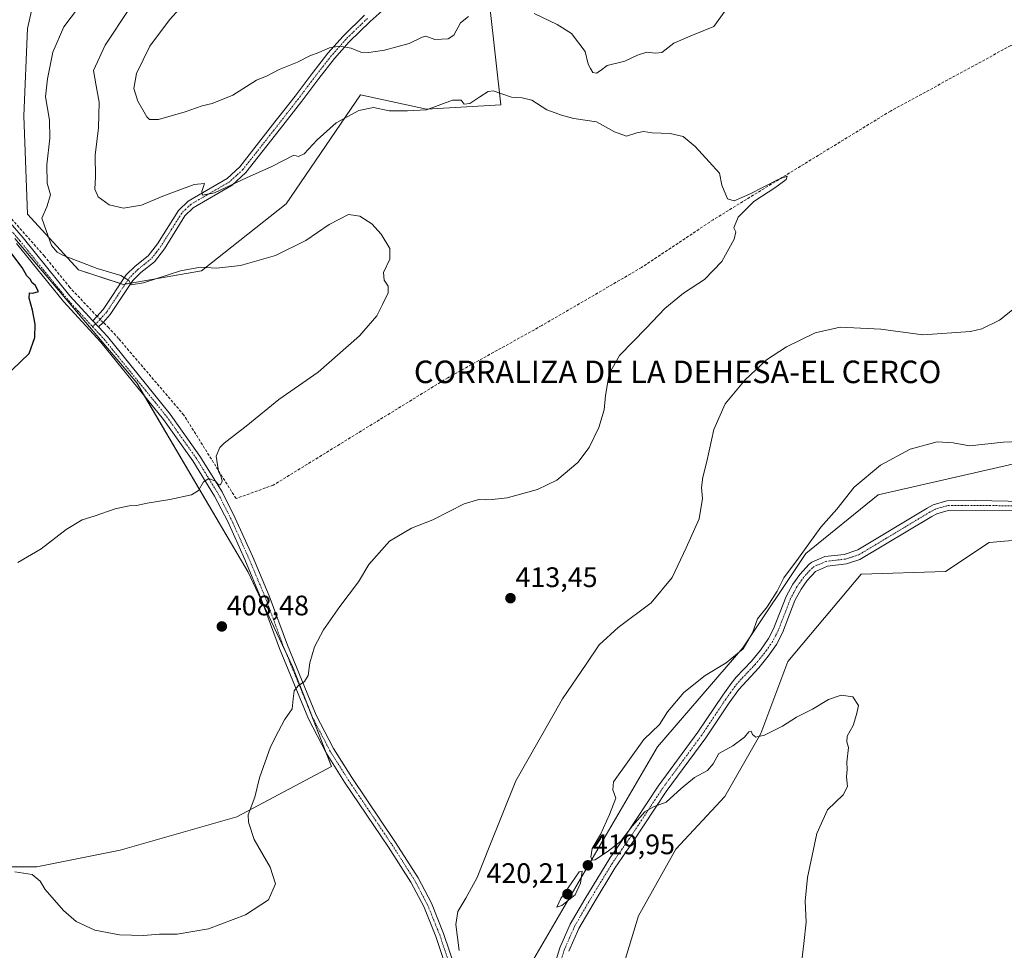
# Model space of a CAD drawing. Units: metres. Extents: x 597377 to 600828, y 4717549 to 4719911.
# Drawn here: x 600001 to 600350, y 4717881 to 4718211 of the extents above; entities that cross this region are included whole.
import ezdxf
from ezdxf.enums import TextEntityAlignment as Align

# ---------------------------------------------------------------- set-up
doc = ezdxf.new("R2010")
doc.units = ezdxf.units.M
doc.header["$MEASUREMENT"] = 0
doc.linetypes.add('TRAZO_Y_PUNTO', pattern=[1, 0.5, -0.25, 0, -0.25])
doc.linetypes.add('TRAZOSX2', pattern=[1.5, 1, -0.5])
for name, color, linetype, lineweight in [('Camino', 19, 'Continuous', 0), ('Camino Cxs', 19, 'Continuous', 0), ('Camino eje', 39, 'TRAZO_Y_PUNTO', 13), ('Carátula', 7, 'Continuous', 5), ('Corriente artificial lineal', 5, 'TRAZOSX2', 13), ('Corriente artificial lineal oculto', 135, 'TRAZO_Y_PUNTO', 13), ('Cultivos herbáceos CxS', 92, 'Continuous', 0), ('Cultivos leñosos', 92, 'Continuous', 0), ('Cultivos leñosos CxS', 92, 'Continuous', 0), ('Curva de nivel maestra', 36, 'Continuous', 30), ('Curva de nivel normal', 36, 'Continuous', 0), ('Matorral', 135, 'Continuous', 0), ('Matorral CxS', 135, 'Continuous', 0), ('Pista no pavimentada', 254, 'Continuous', 13), ('Pista no pavimentada Cxs', 254, 'Continuous', 0), ('Pista pavimentada eje', 135, 'TRAZO_Y_PUNTO', 0), ('Punto de cota en terreno', 7, 'Continuous', 0), ('Rótulo de punto de cota en terreno', 19, 'Continuous', 0), ('Texto cartográfico', 19, 'Continuous', 0)]:
    doc.layers.add(name, color=color, linetype=linetype, lineweight=lineweight)
doc.styles.add('Arial', font='txt', dxfattribs={"height": 0.2})

# ---------------------------------------------------------------- blocks, each defined once
blk = doc.blocks.new('*U155')
at = {"layer": 'Cultivos herbáceos CxS', "color": 92, "linetype": 'Continuous', "lineweight": 0}
for points in [[(600381.87, 4718060.26, 421.04), (600305.2, 4718042.69, 421.1), (600279.64, 4718021.93, 420.58), (600257.27, 4717988.38, 419.82), (600226.92, 4717953.24, 421.07), (600182.19, 4717876.56, 419.81)], [(600211.07, 4717863.35, 416.43), (600220.23, 4717893.29, 417.14), (600233.41, 4717917.01, 418.34), (600250.88, 4717935.67, 418.88), (600263.66, 4717958.03, 419.97), (600273.25, 4717983.59, 421.25), (600299.18, 4718014.61, 422.33), (600329.16, 4718015.54, 421.6), (600344.61, 4718025.8, 422.97), (600396.44, 4718030.28, 421.87)], [(600005.95, 4718219.85, 400.94), (600003.37, 4718208.21, 401.5), (600002.08, 4718177.19, 402.16), (600003.37, 4718142.29, 402.31), (600004.65, 4718140.9, 402.56), (600021.46, 4718122.52, 403.18), (600037.33, 4718117.34, 404.44), (600065.09, 4718122.17, 404.8), (600095.15, 4718145.99, 407.29), (600121.59, 4718184.63, 410.78), (600144.98, 4718179.55, 409.77), (600171.31, 4718181.07, 408.87), (600167.44, 4718215.97, 415.2)], [(599977.15, 4717910.72, 408.7), (600006.73, 4717910.72, 408.94), (600036.32, 4717916.64, 408.18), (600077.74, 4717928.48, 409.73), (600111.27, 4717946.24, 411.73), (600097.46, 4717981.76, 409.54), (600081.69, 4718015.31, 407.44), (600042.24, 4718082.41, 402.33), (599998.85, 4718133.72, 400.59)]]:
    blk.add_polyline3d(points, dxfattribs=at)
blk = doc.blocks.new('*U160')
at = {"layer": 'Curva de nivel normal', "color": 36, "linetype": 'Continuous', "lineweight": 0}
blk.add_polyline3d([(600021.5, 4718215.7, 405), (600016.28, 4718208.83, 405), (600012.36, 4718199.79, 405), (600010.45, 4718190.4, 405), (600009.76, 4718183.92, 405), (600011.2, 4718175.62, 405), (600011.33, 4718169.28, 405), (600010.24, 4718159.84, 405), (600010.38, 4718153.29, 405), (600011.6, 4718149.13, 405), (600010.23, 4718144.96, 405), (600008.51, 4718140.92, 405), (600009.99, 4718136.57, 405), (600011.97, 4718131.15, 405), (600013.95, 4718128.83, 405), (600016.19, 4718127.65, 405), (600028.18, 4718123.02, 405), (600036.55, 4718120.55, 405), (600039.31, 4718118.82, 405), (600040.18, 4718117.18, 405), (600044.6, 4718117.97, 405), (600057.75, 4718122.26, 405), (600064.81, 4718123.48, 405), (600070.42, 4718123.15, 405), (600078.95, 4718124.1, 405), (600091.41, 4718127.62, 405), (600102.22, 4718132.97, 405), (600110.48, 4718138.59, 405), (600117.32, 4718142.18, 405), (600121.38, 4718141.66, 405), (600125.56, 4718138.84, 405), (600128.91, 4718135.2, 405), (600131.96, 4718130.15, 405), (600131.97, 4718126.34, 405), (600129.76, 4718121.56, 405), (600129.93, 4718118.84, 405), (600131.4, 4718116.71, 405), (600131.43, 4718114.37, 405), (600129.38, 4718110.26, 405), (600127.36, 4718106.18, 405), (600121.2, 4718099.16, 405), (600106.58, 4718086.22, 405), (600092.54, 4718076.56, 405), (600081.59, 4718067.52, 405), (600073.16, 4718061.08, 405), (600071.61, 4718059.51, 405), (600070.38, 4718056.4, 405), (600071.16, 4718051.13, 405), (600072.18, 4718049.12, 405), (600072.5, 4718047.61, 405), (600071.93, 4718046.23, 405), (600071.16, 4718046.28, 405), (600070.16, 4718047.51, 405), (600067.75, 4718048.49, 405), (600065.87, 4718047.32, 405), (600064.1, 4718044.26, 405), (600061.54, 4718042.69, 405), (600053.91, 4718041.04, 405), (600045.88, 4718039.77, 405), (600042.1, 4718038.88, 405), (600039.51, 4718038.81, 405), (600034.53, 4718037.76, 405), (600027.07, 4718035.12, 405), (600022.85, 4718033.82, 405), (600017.18, 4718030.45, 405), (600008.28, 4718023.49, 405), (600000, 4718018.69, 405)], dxfattribs=at)
blk = doc.blocks.new('*U161')
at = {"layer": 'Curva de nivel normal', "color": 36, "linetype": 'Continuous', "lineweight": 0}
for points in [[(600156.62, 4717881.04, 415), (600155.34, 4717890.21, 415), (600156.15, 4717894.88, 415), (600158.98, 4717899.55, 415), (600162.92, 4717906.88, 415), (600167.2, 4717917.63, 415), (600176.66, 4717941.22, 415), (600193.2, 4717970.28, 415), (600201.58, 4717982.61, 415), (600206.23, 4717989.48, 415), (600213.04, 4717995.68, 415), (600224.66, 4718004.43, 415), (600232.19, 4718013.35, 415), (600237.14, 4718023.85, 415), (600241.79, 4718034.24, 415), (600242.91, 4718041.39, 415), (600242.52, 4718045.3, 415), (600243, 4718048.94, 415), (600244.41, 4718054.56, 415), (600246.98, 4718065.89, 415), (600250.99, 4718075.03, 415), (600258.01, 4718083.52, 415), (600265.58, 4718090.59, 415), (600272.76, 4718095.28, 415), (600282.91, 4718100.2, 415), (600291.78, 4718102.27, 415), (600306.25, 4718101.46, 415), (600321.12, 4718099.53, 415), (600337.97, 4718100.69, 415), (600342.06, 4718101.63, 415), (600348.36, 4718104.69, 415), (600357.58, 4718112.02, 415)], [(600251.01, 4718214.46, 415), (600246.94, 4718208.96, 415), (600239.37, 4718205.87, 415), (600232.72, 4718202.96, 415), (600228.46, 4718199.64, 415), (600226.24, 4718199.49, 415), (600223.16, 4718199.77, 415), (600219.89, 4718198.73, 415), (600215.31, 4718196.62, 415), (600209.06, 4718195.1, 415), (600206.6, 4718193.2, 415), (600205.3, 4718192.36, 415), (600204.06, 4718192.57, 415), (600203.14, 4718193.97, 415), (600202.3, 4718195.58, 415), (600201.3, 4718200, 415), (600196.38, 4718206.4, 415), (600191.29, 4718209.63, 415), (600183.13, 4718213.52, 415)], [(600159.9, 4718212.47, 415), (600157.04, 4718210.23, 415), (600154.71, 4718205.85, 415), (600152.69, 4718204.56, 415), (600147.97, 4718204.26, 415), (600144.72, 4718205.45, 415), (600143.41, 4718205.16, 415), (600138.82, 4718202.88, 415), (600130.09, 4718200.48, 415), (600124.48, 4718199.64, 415), (600121.69, 4718199.84, 415), (600118.25, 4718201.2, 415), (600114.15, 4718201.98, 415), (600110.53, 4718201.37, 415), (600106.73, 4718199.7, 415), (600103.63, 4718198.53, 415), (600099.26, 4718196.23, 415), (600092.66, 4718193.67, 415), (600088.44, 4718191.4, 415), (600084.66, 4718189.82, 415), (600076.28, 4718184.52, 415), (600068.95, 4718181.63, 415), (600065.36, 4718180.81, 415), (600059.32, 4718178.68, 415), (600049.94, 4718175.94, 415), (600046.72, 4718175.9, 415), (600045.7, 4718176.83, 415), (600042.51, 4718182.44, 415), (600041.12, 4718186.92, 415), (600042.05, 4718192.23, 415), (600046.78, 4718201.9, 415), (600053.74, 4718211.23, 415), (600068.22, 4718227.23, 415)]]:
    blk.add_polyline3d(points, dxfattribs=at)
blk = doc.blocks.new('*U178')
at = {"layer": 'Curva de nivel normal', "color": 36, "linetype": 'Continuous', "lineweight": 0}
blk.add_polyline3d([(599998.85, 4717908.96, 410), (600005.04, 4717908.01, 410), (600007.91, 4717905.66, 410), (600009.69, 4717902.62, 410), (600016.12, 4717895.22, 410), (600020.66, 4717891.26, 410), (600027.35, 4717888.18, 410), (600036.01, 4717886.54, 410), (600044.54, 4717886.37, 410), (600050.21, 4717886.81, 410), (600056.56, 4717886.82, 410), (600067.6, 4717888.68, 410), (600080.8, 4717893.66, 410), (600088.95, 4717899.03, 410), (600091.37, 4717904.63, 410), (600089.47, 4717910.55, 410), (600083.88, 4717920.41, 410), (600081.78, 4717926.51, 410), (600081.69, 4717929.1, 410), (600084.02, 4717935.44, 410), (600085.76, 4717942.33, 410), (600089.57, 4717953.22, 410), (600092.45, 4717958.89, 410), (600094.61, 4717962.89, 410), (600097.32, 4717966.82, 410), (600097.69, 4717970.36, 410), (600098.08, 4717973.11, 410), (600099.43, 4717974.88, 410), (600101.68, 4717976.43, 410), (600102.95, 4717978.57, 410), (600103.63, 4717983.08, 410), (600105.27, 4717988.78, 410), (600108.47, 4717994.8, 410), (600114.28, 4718003.12, 410), (600120.85, 4718011.89, 410), (600124.54, 4718017.98, 410), (600131.85, 4718026.31, 410), (600139.62, 4718030.82, 410), (600147.28, 4718033.78, 410), (600158.29, 4718039.47, 410), (600163.61, 4718041.1, 410), (600165.89, 4718040.94, 410), (600168.28, 4718041.1, 410), (600173.63, 4718041.61, 410), (600184.36, 4718044.56, 410), (600191.18, 4718047.89, 410), (600198.67, 4718054.22, 410), (600202.73, 4718059.56, 410), (600206.12, 4718066.63, 410), (600208.03, 4718072.85, 410), (600208.44, 4718077.91, 410), (600209.75, 4718085.67, 410), (600213.48, 4718092.17, 410), (600222.88, 4718101.89, 410), (600229.54, 4718108.8, 410), (600236.18, 4718114.22, 410), (600243.64, 4718119.14, 410), (600249.83, 4718125.56, 410), (600254.11, 4718133.42, 410), (600254.8, 4718135.99, 410), (600254.01, 4718137.42, 410), (600255.57, 4718141.23, 410), (600261.16, 4718146.81, 410), (600268.93, 4718151.86, 410), (600272.63, 4718154.67, 410), (600272.94, 4718155.82, 410), (600269.82, 4718154.62, 410), (600259.59, 4718149.4, 410), (600254.14, 4718147.01, 410), (600251.76, 4718147.8, 410), (600249.8, 4718152.55, 410), (600248.89, 4718156.82, 410), (600245.27, 4718160.9, 410), (600240.32, 4718166.38, 410), (600236.02, 4718169.83, 410), (600231.44, 4718170.94, 410), (600225.1, 4718171.2, 410), (600221.99, 4718171.65, 410), (600219.63, 4718171.18, 410), (600215.98, 4718169.97, 410), (600211.69, 4718171.54, 410), (600205.31, 4718175.11, 410), (600197.29, 4718176.28, 410), (600193.22, 4718177.36, 410), (600187.65, 4718179.39, 410), (600182.37, 4718182.76, 410), (600178.93, 4718183.63, 410), (600175.12, 4718183.83, 410), (600168.63, 4718186.14, 410), (600166.82, 4718185.88, 410), (600163.96, 4718184, 410), (600160.32, 4718181.64, 410), (600158.32, 4718181.41, 410), (600157.27, 4718182.76, 410), (600154.2, 4718182.77, 410), (600145.03, 4718179.38, 410), (600138.19, 4718179.03, 410), (600131.72, 4718178.96, 410), (600126.2, 4718180.15, 410), (600121.03, 4718179.16, 410), (600112.92, 4718174.68, 410), (600106.22, 4718168.74, 410), (600101.62, 4718163.76, 410), (600099.55, 4718162.82, 410), (600097.95, 4718163.24, 410), (600090.09, 4718159.23, 410), (600081.08, 4718155.22, 410), (600069.8, 4718149.89, 410), (600065.48, 4718149.01, 410), (600065.22, 4718150.33, 410), (600066.2, 4718153.15, 410), (600062.59, 4718152.8, 410), (600051.4, 4718148.76, 410), (600043.82, 4718145.52, 410), (600037.49, 4718144.48, 410), (600032.35, 4718145.61, 410), (600028.51, 4718148.52, 410), (600027.29, 4718151.21, 410), (600027.5, 4718155.57, 410), (600027.4, 4718163.23, 410), (600028.58, 4718172.9, 410), (600028.8, 4718182.07, 410), (600027.75, 4718187.86, 410), (600026.8, 4718193.27, 410), (600030.98, 4718202.26, 410), (600039.57, 4718215.31, 410)], dxfattribs=at)
blk = doc.blocks.new('5PATER')
at = {"layer": 'Carátula', "linetype": 'Continuous', "lineweight": 5}
h = blk.add_hatch(color=250, dxfattribs=at)
edge = h.paths.add_edge_path()
edge.add_ellipse((0, 0.01), major_axis=(-1.33, -1.34), ratio=0.999422, start_angle=0, end_angle=360)

msp = doc.modelspace()

# ---------------------------------------------------------------- linework, layer by layer
at = {"layer": 'Camino', "color": 19, "linetype": 'Continuous', "lineweight": 0}
for points in [[(600133.55, 4718218.35, 417.11), (600125.02, 4718210.7, 416.4), (600117.53, 4718203.42, 415.2), (600112.34, 4718197.53, 414.17), (600106.81, 4718190.45, 413.14), (600100.73, 4718182.38, 412.19), (600092.74, 4718172.12, 411.69), (600080.9, 4718157.09, 410.06), (600076.03, 4718152.58, 409.75), (600062.22, 4718144.58, 409.05), (600059.28, 4718141.69, 408.64), (600051.97, 4718130.04, 406.99), (600048.41, 4718125.44, 406.16), (600043.58, 4718121.59, 405.36), (600040.76, 4718118.83, 405.1), (600032.7, 4718106.68, 402.51), (600030.22, 4718103.88, 401.93), (600028.6, 4718102.29, 401.81)], [(600026.57, 4718104.5, 401.72), (600028.05, 4718105.95, 401.77), (600030.31, 4718108.51, 402.21), (600038.43, 4718120.76, 405.15), (600041.6, 4718123.84, 405.55), (600046.26, 4718127.56, 406.36), (600049.5, 4718131.76, 407.16), (600056.93, 4718143.59, 409.22), (600060.39, 4718146.98, 409.48), (600074.23, 4718155.01, 410.23), (600078.69, 4718159.13, 410.49), (600090.38, 4718173.97, 412.1), (600098.34, 4718184.2, 412.73), (600104.43, 4718192.28, 413.72), (600110.03, 4718199.44, 414.6), (600115.36, 4718205.49, 415.42), (600122.97, 4718212.9, 416.58)], [(600028.6, 4718102.29, 401.81), (600026.57, 4718104.5, 401.72)], [(600189.92, 4717874.23, 418.85), (600192.28, 4717881.91, 418.86), (600196, 4717890.39, 419.04), (600201.12, 4717899.19, 419.26), (600210, 4717913.75, 419.67), (600215.52, 4717921.59, 419.91), (600227.2, 4717939.35, 420.51), (600241.26, 4717958.45, 420.99), (600250.12, 4717971.67, 421.18), (600253.05, 4717975.72, 420.97), (600254.84, 4717977.99, 420.86), (600260.32, 4717983.67, 420.82), (600263.52, 4717987.56, 420.9), (600266.38, 4717991.67, 420.93), (600268.16, 4717995.11, 420.92), (600272.6, 4718006.63, 421.09), (600274.95, 4718011, 421.22), (600277.4, 4718014.47, 421.33), (600280.74, 4718018.12, 422), (600281.76, 4718018.87, 422.32), (600286.38, 4718020.77, 422.69), (600293.24, 4718021.59, 423.91), (600297.99, 4718023.18, 424.08), (600322.63, 4718038.01, 423.64), (600324.8, 4718039.19, 423.65), (600329.63, 4718040.6, 423.58), (600339.88, 4718040.71, 423.55), (600368.56, 4718040.14, 422.88)], [(600354.85, 4718037.03, 422.87), (600330.14, 4718037.16, 423.83), (600326.12, 4718035.98, 423.77), (600324.34, 4718035.02, 423.74), (600298.77, 4718019.7, 423.74), (600294, 4718018.21, 423.85), (600287.25, 4718017.41, 423.25), (600283.05, 4718015.54, 422.67), (600280.09, 4718012.3, 422.22), (600277.88, 4718009.18, 422.07), (600275.73, 4718005.19, 421.76), (600271.3, 4717993.69, 421.46), (600269.13, 4717989.57, 421.36), (600266.26, 4717985.48, 421.18), (600262.89, 4717981.37, 421.23), (600255.8, 4717973.64, 421.29), (600252.42, 4717968.94, 421.28), (600244.08, 4717956.47, 420.79), (600230.02, 4717937.38, 420.18), (600218.36, 4717919.65, 419.54), (600211.85, 4717910.25, 419.44), (600204.08, 4717897.42, 418.87), (600199.07, 4717888.82, 418.61), (600195.51, 4717880.71, 418.55)]]:
    msp.add_polyline3d(points, dxfattribs=at)
at = {"layer": 'Camino Cxs', "color": 19, "linetype": 'Continuous', "lineweight": 0}
for points in [[(600133.55, 4718218.35, 417.11), (600125.02, 4718210.7, 416.4), (600117.53, 4718203.42, 415.2), (600112.34, 4718197.53, 414.17), (600106.81, 4718190.45, 413.14), (600100.73, 4718182.38, 412.19), (600092.74, 4718172.12, 411.69), (600080.9, 4718157.09, 410.06), (600076.03, 4718152.58, 409.75), (600062.22, 4718144.58, 409.05), (600059.28, 4718141.69, 408.64), (600051.97, 4718130.04, 406.99), (600048.41, 4718125.44, 406.16), (600043.58, 4718121.59, 405.36), (600040.76, 4718118.83, 405.1), (600032.7, 4718106.68, 402.51), (600030.22, 4718103.88, 401.93), (600028.6, 4718102.29, 401.81), (600026.57, 4718104.5, 401.72), (600028.05, 4718105.95, 401.77), (600030.31, 4718108.51, 402.21), (600038.43, 4718120.76, 405.15), (600041.6, 4718123.84, 405.55), (600046.26, 4718127.56, 406.36), (600049.5, 4718131.76, 407.16), (600056.93, 4718143.59, 409.22), (600060.39, 4718146.98, 409.48), (600074.23, 4718155.01, 410.23), (600078.69, 4718159.13, 410.49), (600090.38, 4718173.97, 412.1), (600098.34, 4718184.2, 412.73), (600104.43, 4718192.28, 413.72), (600110.03, 4718199.44, 414.6), (600115.36, 4718205.49, 415.42), (600122.97, 4718212.9, 416.58)], [(600189.92, 4717874.23, 418.85), (600192.28, 4717881.91, 418.86), (600196, 4717890.39, 419.04), (600201.12, 4717899.19, 419.26), (600210, 4717913.75, 419.67), (600215.52, 4717921.59, 419.91), (600227.2, 4717939.35, 420.51), (600241.26, 4717958.45, 420.99), (600250.12, 4717971.67, 421.18), (600253.05, 4717975.72, 420.97), (600254.84, 4717977.99, 420.86), (600260.32, 4717983.67, 420.82), (600263.52, 4717987.56, 420.9), (600266.38, 4717991.67, 420.93), (600268.16, 4717995.11, 420.92), (600272.6, 4718006.63, 421.09), (600274.95, 4718011, 421.22), (600277.4, 4718014.47, 421.33), (600280.74, 4718018.12, 422), (600281.76, 4718018.87, 422.32), (600286.38, 4718020.77, 422.69), (600293.24, 4718021.59, 423.91), (600297.99, 4718023.18, 424.08), (600322.63, 4718038.01, 423.64), (600324.8, 4718039.19, 423.65), (600329.63, 4718040.6, 423.58), (600339.88, 4718040.71, 423.55), (600368.56, 4718040.14, 422.88)], [(600354.85, 4718037.03, 422.87), (600330.14, 4718037.16, 423.83), (600326.12, 4718035.98, 423.77), (600324.34, 4718035.02, 423.74), (600298.77, 4718019.7, 423.74), (600294, 4718018.21, 423.85), (600287.25, 4718017.41, 423.25), (600283.05, 4718015.54, 422.67), (600280.09, 4718012.3, 422.22), (600277.88, 4718009.18, 422.07), (600275.73, 4718005.19, 421.76), (600271.3, 4717993.69, 421.46), (600269.13, 4717989.57, 421.36), (600266.26, 4717985.48, 421.18), (600262.89, 4717981.37, 421.23), (600255.8, 4717973.64, 421.29), (600252.42, 4717968.94, 421.28), (600244.08, 4717956.47, 420.79), (600230.02, 4717937.38, 420.18), (600218.36, 4717919.65, 419.54), (600211.85, 4717910.25, 419.44), (600204.08, 4717897.42, 418.87), (600199.07, 4717888.82, 418.61), (600195.51, 4717880.71, 418.55)]]:
    msp.add_polyline3d(points, dxfattribs=at)
at = {"layer": 'Camino eje', "color": 39, "linetype": 'TRAZO_Y_PUNTO', "lineweight": 13}
for points in [[(600124, 4718211.8, 416.48), (600120.25, 4718208.16, 415.81), (600116.45, 4718204.46, 415.23), (600111.19, 4718198.49, 414.38), (600108.39, 4718194.91, 413.91), (600105.62, 4718191.37, 413.43), (600099.54, 4718183.29, 412.42), (600095.54, 4718178.16, 412.22), (600091.56, 4718173.05, 411.93), (600079.8, 4718158.11, 410.28), (600077.57, 4718156.05, 410.18), (600075.13, 4718153.8, 410.1), (600068.23, 4718149.8, 409.69), (600061.31, 4718145.78, 409.3), (600059.58, 4718144.09, 409.13), (600058.11, 4718142.64, 408.97), (600054.39, 4718136.73, 408.07), (600050.74, 4718130.9, 407.05), (600049.12, 4718128.8, 406.68), (600047.34, 4718126.5, 406.26), (600044.92, 4718124.58, 405.91), (600042.59, 4718122.72, 405.47), (600041.18, 4718121.34, 405.32), (600039.6, 4718119.8, 405.09), (600035.54, 4718113.67, 403.59), (600031.51, 4718107.6, 402.39), (600030.27, 4718106.2, 402.07), (600029.14, 4718104.92, 401.9), (600027.59, 4718103.4, 401.84)], [(600027.59, 4718103.4, 401.84), (600026.52, 4718102.35, 401.78)], [(600361.71, 4718038.59, 422.81), (600347.37, 4718038.87, 423.12), (600335.01, 4718038.94, 423.6), (600329.89, 4718038.88, 423.71), (600327.47, 4718038.18, 423.8), (600325.46, 4718037.59, 423.76), (600324.38, 4718037, 423.73), (600323.49, 4718036.52, 423.7), (600311.17, 4718029.1, 423.83), (600298.38, 4718021.44, 423.91), (600296.01, 4718020.65, 423.94), (600293.62, 4718019.9, 423.92), (600290.25, 4718019.5, 423.7), (600286.82, 4718019.09, 423.02), (600284.51, 4718018.14, 422.8), (600282.41, 4718017.21, 422.53), (600281.9, 4718016.83, 422.46), (600278.75, 4718013.39, 421.89), (600277.52, 4718011.65, 421.8), (600276.42, 4718010.09, 421.73), (600275.34, 4718008.1, 421.63), (600274.17, 4718005.91, 421.44), (600269.73, 4717994.4, 421.21), (600268.84, 4717992.68, 421.18), (600267.76, 4717990.62, 421.15), (600266.33, 4717988.57, 421.11), (600264.89, 4717986.52, 421.05), (600263.29, 4717984.58, 421.03), (600261.61, 4717982.52, 421.07), (600258.87, 4717979.68, 421.06), (600255.32, 4717975.82, 421.11), (600254.43, 4717974.68, 421.18), (600252.96, 4717972.66, 421.31), (600251.27, 4717970.31, 421.31), (600246.84, 4717963.7, 421.1), (600242.67, 4717957.46, 420.88), (600235.64, 4717947.92, 420.62), (600228.61, 4717938.37, 420.35), (600216.94, 4717920.62, 419.71), (600214.18, 4717916.7, 419.66), (600210.93, 4717912, 419.55), (600206.49, 4717904.72, 419.26), (600202.6, 4717898.31, 419.05), (600200.1, 4717894.01, 419.02), (600197.54, 4717889.61, 418.82), (600193.9, 4717881.31, 418.71), (600191.62, 4717873.89, 418.62)]]:
    msp.add_polyline3d(points, dxfattribs=at)
at = {"layer": 'Corriente artificial lineal', "color": 5, "linetype": 'TRAZOSX2', "lineweight": 13}
for points in [[(600361.24, 4718206.05, 412.92), (600352.31, 4718202.15, 411.99), (600309.64, 4718178.9, 410.72), (600246.72, 4718140.34, 408.87), (600221.32, 4718123.41, 407.08), (600185.87, 4718102.77, 406.87), (600152.53, 4718084.25, 406.29), (600090.62, 4718046.15, 406.04), (600077.39, 4718041.39, 405.26), (600058.87, 4718071.02, 403.7), (600035.72, 4718098.19, 401.7), (600032.24, 4718101.98, 401.95), (600030.27, 4718103.94, 401.94)], [(600028.15, 4718106.06, 401.78), (600027.08, 4718107.12, 401.56), (600018.42, 4718116.3, 401.32), (600009.33, 4718127.5, 402.04), (599992.8, 4718146.25, 400.48), (599976.89, 4718166.24, 399.62), (599974.43, 4718170.56, 399.56), (599972.54, 4718181.38, 399.43)]]:
    msp.add_polyline3d(points, dxfattribs=at)
at = {"layer": 'Corriente artificial lineal oculto', "color": 135, "linetype": 'TRAZO_Y_PUNTO', "lineweight": 13}
msp.add_polyline3d([(600028.15, 4718106.06, 401.78), (600030.27, 4718103.94, 401.94)], dxfattribs=at)
at = {"layer": 'Cultivos herbáceos CxS', "color": 92, "linetype": 'Continuous', "lineweight": 0}
for points in [[(600038.05, 4718117.46, 404.53), (600037.33, 4718117.34, 404.44), (600036.37, 4718117.65, 404.4), (600021.46, 4718122.52, 403.18), (600004.65, 4718140.9, 402.56), (600003.37, 4718142.29, 402.31), (600002.08, 4718177.19, 402.16), (600003.37, 4718208.21, 401.5), (600005.95, 4718219.85, 400.94)], [(600167.44, 4718215.97, 415.2), (600171.31, 4718181.07, 408.87), (600144.98, 4718179.55, 409.77), (600121.59, 4718184.63, 410.78), (600095.15, 4718145.99, 407.29), (600065.09, 4718122.18, 404.8), (600040.09, 4718117.82, 404.82), (600038.05, 4718117.46, 404.53)], [(599998.85, 4718133.72, 400.59), (600042.24, 4718082.41, 402.33), (600044.97, 4718077.76, 402.73), (600081.68, 4718015.31, 407.44), (600087.16, 4718003.67, 408.2), (600094.84, 4717987.34, 409.22), (600097.46, 4717981.76, 409.54), (600103.66, 4717965.83, 410.36), (600109.26, 4717951.41, 411.27), (600111.27, 4717946.24, 411.73), (600077.74, 4717928.48, 409.73), (600036.32, 4717916.64, 408.18), (600006.73, 4717910.72, 408.94), (599977.15, 4717910.72, 408.7)], [(600180.86, 4717826.47, 415.23), (600179, 4717827.04, 415.3), (600178.79, 4717827.42, 415.31), (600176.3, 4717832.05, 415.38), (600158.28, 4717865.51, 414.58), (600156.63, 4717868.58, 414.39), (600157.2, 4717868.75, 414.48), (600182.19, 4717876.56, 419.81), (600226.92, 4717953.24, 421.07), (600257.27, 4717988.38, 419.82), (600279.64, 4718021.93, 420.58), (600305.2, 4718042.69, 421.1), (600381.87, 4718060.26, 421.04), (600394.6, 4718060.26, 420.29), (600396.82, 4718060.26, 420.24), (600399.21, 4718060.26, 420.61), (600402.64, 4718060.26, 421.22), (600420.21, 4718004.35, 422.5), (600436.51, 4718003.31, 426.12), (600475.02, 4718060.17, 428.48), (600485.23, 4718101.02, 424.74)], [(600396.44, 4718030.28, 421.87), (600344.61, 4718025.8, 422.97), (600329.16, 4718015.54, 421.6), (600299.18, 4718014.61, 422.33), (600273.25, 4717983.59, 421.25), (600263.66, 4717958.03, 419.97), (600250.88, 4717935.67, 418.88), (600233.41, 4717917.01, 418.34), (600220.23, 4717893.29, 417.14), (600211.07, 4717863.35, 416.43)]]:
    msp.add_polyline3d(points, dxfattribs=at)
at = {"layer": 'Cultivos leñosos', "color": 92, "linetype": 'Continuous', "lineweight": 0}
msp.add_polyline3d([(599998.85, 4718133.72, 400.59), (600042.24, 4718082.41, 402.33), (600044.97, 4718077.76, 402.73), (600081.68, 4718015.31, 407.44), (600087.16, 4718003.67, 408.2), (600094.84, 4717987.34, 409.22), (600097.46, 4717981.76, 409.54), (600103.66, 4717965.83, 410.36), (600109.26, 4717951.41, 411.27), (600111.27, 4717946.24, 411.73), (600077.74, 4717928.48, 409.73), (600036.32, 4717916.64, 408.18), (600006.73, 4717910.72, 408.94), (599977.15, 4717910.72, 408.7)], dxfattribs=at)
at = {"layer": 'Cultivos leñosos CxS', "color": 92, "linetype": 'Continuous', "lineweight": 0}
msp.add_polyline3d([(599998.85, 4718133.72, 400.59), (600042.24, 4718082.41, 402.33), (600081.69, 4718015.31, 407.44), (600097.46, 4717981.76, 409.54), (600111.27, 4717946.24, 411.73), (600077.74, 4717928.48, 409.73), (600036.32, 4717916.64, 408.18), (600006.73, 4717910.72, 408.94), (599977.15, 4717910.72, 408.7)], dxfattribs=at)
at = {"layer": 'Curva de nivel maestra', "color": 36, "linetype": 'Continuous', "lineweight": 30}
msp.add_polyline3d([(599997.79, 4718087, 400), (600004.03, 4718092.86, 400), (600006.04, 4718098.6, 400), (600006.08, 4718103.3, 400), (600005.22, 4718108.21, 400), (600003.97, 4718112.46, 400), (600004.08, 4718114.41, 400), (600005.35, 4718114.29, 400), (600007.26, 4718114.86, 400), (600006.17, 4718117.11, 400), (600005.06, 4718118, 400), (600004.3, 4718119.24, 400), (600003.16, 4718120.44, 400), (600001.46, 4718123.4, 400), (599997.44, 4718128.73, 400)], dxfattribs=at)
at = {"layer": 'Curva de nivel normal', "color": 36, "linetype": 'Continuous', "lineweight": 0}
for points in [[(600277.8, 4717874.39, 420), (600278.9, 4717883.48, 420), (600279.65, 4717891, 420), (600279.39, 4717898.47, 420), (600280.16, 4717906.9, 420), (600283.52, 4717922.47, 420), (600287.33, 4717930.88, 420), (600292.83, 4717936.21, 420), (600294.32, 4717939.21, 420), (600293.97, 4717942.63, 420), (600294.21, 4717945.21, 420), (600294.12, 4717947.84, 420), (600294.76, 4717953.06, 420), (600294.13, 4717955.06, 420), (600294.28, 4717957.07, 420), (600296.41, 4717960.85, 420), (600297.62, 4717964.71, 420), (600298.29, 4717967.96, 420), (600296.27, 4717971.04, 420), (600292.08, 4717971.65, 420), (600287.63, 4717970.07, 420), (600281.96, 4717966.69, 420), (600276.29, 4717963.85, 420), (600271.29, 4717960.58, 420), (600264.9, 4717957.46, 420), (600261.83, 4717956.76, 420), (600260.71, 4717957.64, 420), (600260.18, 4717958.86, 420), (600259.41, 4717958.61, 420), (600257.78, 4717956.66, 420), (600253.68, 4717953.68, 420), (600248.76, 4717950.87, 420), (600246.72, 4717947.27, 420), (600244.69, 4717944.85, 420), (600240.11, 4717942.42, 420), (600235.3, 4717938.5, 420), (600230.06, 4717933.66, 420), (600225.52, 4717931.93, 420), (600222.46, 4717930.15, 420), (600218.08, 4717925.23, 420), (600213.79, 4717919.62, 420), (600209.58, 4717916.32, 420), (600204.81, 4717913.12, 420), (600203.93, 4717913, 420), (600203.24, 4717914.14, 420), (600203.76, 4717917.19, 420), (600206.67, 4717922.22, 420), (600209.96, 4717929.3, 420), (600212.16, 4717935.08, 420), (600211.12, 4717938.04, 420), (600211.39, 4717940.88, 420), (600222.07, 4717955.85, 420), (600227.69, 4717961.2, 420), (600230.52, 4717965.67, 420), (600236.24, 4717972.57, 420), (600243.87, 4717978.61, 420), (600251.26, 4717983.08, 420), (600257.38, 4717988.09, 420), (600260.65, 4717993.78, 420), (600262.39, 4717998.66, 420), (600265.92, 4718002.91, 420), (600269.41, 4718008.48, 420), (600271.8, 4718013.22, 420), (600277.01, 4718020.22, 420), (600284.87, 4718031.22, 420), (600290.53, 4718037.65, 420), (600296.7, 4718045.38, 420), (600306.06, 4718053.19, 420), (600316.56, 4718058.94, 420), (600326.22, 4718061.54, 420), (600331.84, 4718061.14, 420), (600337.64, 4718060.14, 420), (600349.78, 4718061.36, 420), (600361.22, 4718061.88, 420)], [(600191.28, 4717896.42, 420), (600192.98, 4717896.94, 420), (600197.79, 4717900.76, 420), (600199.64, 4717904.88, 420), (600200.24, 4717909.17, 420), (600199.17, 4717908.88, 420), (600192.63, 4717899.4, 420), (600191.28, 4717896.42, 420)]]:
    msp.add_polyline3d(points, dxfattribs=at)
at = {"layer": 'Matorral', "color": 135, "linetype": 'Continuous', "lineweight": 0}
for points in [[(600038.05, 4718117.46, 404.53), (600037.33, 4718117.34, 404.44), (600036.37, 4718117.65, 404.4), (600021.46, 4718122.52, 403.18), (600004.65, 4718140.9, 402.56), (600003.37, 4718142.29, 402.31), (600002.08, 4718177.19, 402.16), (600003.37, 4718208.21, 401.5), (600005.95, 4718219.85, 400.94)], [(600167.44, 4718215.97, 415.2), (600171.31, 4718181.07, 408.87), (600144.98, 4718179.55, 409.77), (600121.59, 4718184.63, 410.78), (600095.15, 4718145.99, 407.29), (600065.09, 4718122.18, 404.8), (600040.09, 4718117.82, 404.82), (600038.05, 4718117.46, 404.53)], [(600180.86, 4717826.47, 415.23), (600179, 4717827.04, 415.3), (600178.79, 4717827.42, 415.31), (600176.3, 4717832.05, 415.38), (600158.28, 4717865.51, 414.58), (600156.63, 4717868.58, 414.39), (600157.2, 4717868.75, 414.48), (600182.19, 4717876.56, 419.81), (600226.92, 4717953.24, 421.07), (600257.27, 4717988.38, 419.82), (600279.64, 4718021.93, 420.58), (600305.2, 4718042.69, 421.1), (600381.87, 4718060.26, 421.04), (600394.6, 4718060.26, 420.29), (600396.82, 4718060.26, 420.24), (600399.21, 4718060.26, 420.61), (600402.64, 4718060.26, 421.22), (600420.21, 4718004.35, 422.5), (600436.51, 4718003.31, 426.12), (600475.02, 4718060.17, 428.48), (600485.23, 4718101.02, 424.74)], [(600396.44, 4718030.28, 421.87), (600344.61, 4718025.8, 422.97), (600329.16, 4718015.54, 421.6), (600299.18, 4718014.61, 422.33), (600273.25, 4717983.59, 421.25), (600263.66, 4717958.03, 419.97), (600250.88, 4717935.67, 418.88), (600233.41, 4717917.01, 418.34), (600220.23, 4717893.29, 417.14), (600211.07, 4717863.35, 416.43)]]:
    msp.add_polyline3d(points, dxfattribs=at)
at = {"layer": 'Matorral CxS', "color": 135, "linetype": 'Continuous', "lineweight": 0}
for points in [[(600167.44, 4718215.97, 415.2), (600171.31, 4718181.07, 408.87), (600144.98, 4718179.55, 409.77), (600121.59, 4718184.63, 410.78), (600095.15, 4718145.99, 407.29), (600065.09, 4718122.17, 404.8), (600037.33, 4718117.34, 404.44), (600021.46, 4718122.52, 403.18), (600004.65, 4718140.9, 402.56), (600003.37, 4718142.29, 402.31), (600002.08, 4718177.19, 402.16), (600003.37, 4718208.21, 401.5), (600005.95, 4718219.85, 400.94)], [(600182.19, 4717876.56, 419.81), (600226.92, 4717953.24, 421.07), (600257.27, 4717988.38, 419.82), (600279.64, 4718021.93, 420.58), (600305.2, 4718042.69, 421.1), (600381.87, 4718060.26, 421.04)], [(600396.44, 4718030.28, 421.87), (600344.61, 4718025.8, 422.97), (600329.16, 4718015.54, 421.6), (600299.18, 4718014.61, 422.33), (600273.25, 4717983.59, 421.25), (600263.66, 4717958.03, 419.97), (600250.88, 4717935.67, 418.88), (600233.41, 4717917.01, 418.34), (600220.23, 4717893.29, 417.14), (600211.07, 4717863.35, 416.43)]]:
    msp.add_polyline3d(points, dxfattribs=at)
at = {"layer": 'Pista no pavimentada', "color": 254, "linetype": 'Continuous', "lineweight": 13}
for points in [[(599985.75, 4718152.38, 400.04), (600001.83, 4718133.86, 400.74), (600018.46, 4718113.33, 401.28), (600026.57, 4718104.5, 401.72)], [(600156.93, 4717860.12, 414.44), (600148.25, 4717885.99, 413.81), (600143.99, 4717896.56, 413.57), (600139.41, 4717905.29, 413.06), (600131.5, 4717917.69, 412.62), (600115.93, 4717940.76, 411.98), (600109.39, 4717951.16, 411.29), (600103.09, 4717963.26, 410.45), (600092.86, 4717988.22, 409.16), (600086.37, 4718005.81, 408.12), (600080.5, 4718019.7, 407.13), (600074.43, 4718033.19, 405.98), (600069.8, 4718042.29, 405.28), (600062.11, 4718054.75, 404.43), (600051.65, 4718069.5, 403.62), (600029.47, 4718096.92, 401.51), (600016.19, 4718111.37, 401.34), (599999.53, 4718131.93, 400.49)], [(600028.6, 4718102.29, 401.81), (600026.57, 4718104.5, 401.72)], [(600028.6, 4718102.29, 401.81), (600031.74, 4718098.88, 401.58), (600054.04, 4718071.31, 403.51), (600064.61, 4718056.4, 404.26), (600072.42, 4718043.76, 405.2), (600077.13, 4718034.48, 405.95), (600083.25, 4718020.9, 407.18), (600089.16, 4718006.91, 408.19), (600095.65, 4717989.31, 409.17), (600105.81, 4717964.52, 410.39), (600111.99, 4717952.65, 411.27), (600118.44, 4717942.4, 412.08), (600134, 4717919.33, 412.51), (600142.01, 4717906.8, 413.09), (600146.72, 4717897.82, 413.62), (600151.06, 4717887.03, 413.81), (600159.73, 4717861.2, 414.45), (600165, 4717849.22, 414.76), (600171.26, 4717838.66, 414.98), (600177.94, 4717829.9, 415.4)]]:
    msp.add_polyline3d(points, dxfattribs=at)
at = {"layer": 'Pista no pavimentada Cxs', "color": 254, "linetype": 'Continuous', "lineweight": 0}
for points in [[(599985.75, 4718152.38, 400.04), (600001.83, 4718133.86, 400.74), (600018.46, 4718113.33, 401.28), (600026.57, 4718104.5, 401.72), (600026.57, 4718104.5, 401.72), (600028.6, 4718102.29, 401.81), (600031.74, 4718098.88, 401.58), (600054.04, 4718071.31, 403.51), (600064.61, 4718056.4, 404.26), (600072.42, 4718043.76, 405.2), (600077.13, 4718034.48, 405.95), (600083.25, 4718020.9, 407.18), (600089.16, 4718006.91, 408.19), (600095.65, 4717989.31, 409.17), (600105.81, 4717964.52, 410.39), (600111.99, 4717952.65, 411.27), (600118.44, 4717942.4, 412.08), (600134, 4717919.33, 412.51), (600142.01, 4717906.8, 413.09), (600146.72, 4717897.82, 413.62), (600151.06, 4717887.03, 413.81), (600159.73, 4717861.2, 414.45)], [(600156.93, 4717860.12, 414.44), (600148.25, 4717885.99, 413.81), (600143.99, 4717896.56, 413.57), (600139.41, 4717905.29, 413.06), (600131.5, 4717917.69, 412.62), (600115.93, 4717940.76, 411.98), (600109.39, 4717951.16, 411.29), (600103.09, 4717963.26, 410.45), (600092.86, 4717988.22, 409.16), (600086.37, 4718005.81, 408.12), (600080.5, 4718019.7, 407.13), (600074.43, 4718033.19, 405.98), (600069.8, 4718042.29, 405.28), (600062.11, 4718054.75, 404.43), (600051.65, 4718069.5, 403.62), (600029.47, 4718096.92, 401.51), (600016.19, 4718111.37, 401.34), (599999.53, 4718131.93, 400.49)]]:
    msp.add_polyline3d(points, dxfattribs=at)
at = {"layer": 'Pista pavimentada eje', "color": 135, "linetype": 'TRAZO_Y_PUNTO', "lineweight": 0}
for points in [[(599938.99, 4718207.7, 402.15), (599942.91, 4718202.89, 401.62), (599944.14, 4718201.39, 401.46), (599957.22, 4718186.74, 400.47), (599966.27, 4718175.68, 399.75), (599969.94, 4718170.87, 399.23), (599973.59, 4718166.08, 399.48), (599979.07, 4718158.78, 399.86), (599984.59, 4718151.44, 399.99), (600000.68, 4718132.9, 400.62), (600009, 4718122.63, 400.92), (600017.33, 4718112.35, 401.39), (600021.38, 4718107.94, 401.69), (600026.52, 4718102.35, 401.78)], [(600026.52, 4718102.35, 401.78), (600029.04, 4718099.61, 401.65), (600030.61, 4718097.9, 401.54), (600052.85, 4718070.41, 403.55), (600063.36, 4718055.58, 404.35), (600067.21, 4718049.35, 404.84), (600071.11, 4718043.03, 405.29), (600073.47, 4718038.39, 405.54), (600075.78, 4718033.84, 405.95), (600078.84, 4718027.05, 406.61), (600081.88, 4718020.3, 407.13), (600087.77, 4718006.36, 408.14), (600094.26, 4717988.77, 409.16), (600104.45, 4717963.89, 410.43), (600110.69, 4717951.91, 411.28), (600117.19, 4717941.58, 412.02), (600124.97, 4717930.05, 412.16), (600132.75, 4717918.51, 412.59), (600136.71, 4717912.31, 412.9), (600140.71, 4717906.05, 413.08), (600145.36, 4717897.19, 413.59), (600147.53, 4717891.8, 413.73), (600149.66, 4717886.51, 413.82), (600158.33, 4717860.66, 414.44)]]:
    msp.add_polyline3d(points, dxfattribs=at)

# ---------------------------------------------------------------- block references
at = {"layer": 'Cultivos herbáceos CxS', "color": 92, "linetype": 'Continuous', "lineweight": 0}
msp.add_blockref('*U155', (0, 0), dxfattribs=at)
at = {"layer": 'Curva de nivel normal', "color": 36, "linetype": 'Continuous', "lineweight": 0}
for name in ['*U161', '*U178', '*U160']:
    msp.add_blockref(name, (0, 0), dxfattribs=at)
at = {"layer": 'Punto de cota en terreno', "linetype": 'Continuous', "lineweight": 0}
for p in [(600174.78, 4718006.02, 413.45), (600072.36, 4717995.99, 408.48), (600202.24, 4717911.22, 419.95), (600195, 4717901, 420.21)]:
    msp.add_blockref('5PATER', p, dxfattribs=at)

# ---------------------------------------------------------------- texts
at = {"layer": 'Rótulo de punto de cota en terreno', "color": 19, "linetype": 'Continuous', "lineweight": 0, "style": 'Arial'}
for s, p in [('413,45', (600176.54, 4718007.78)), ('408,48', (600074.12, 4717997.75)), ('419,95', (600204, 4717912.98)), ('420,21', (600166.24, 4717902.76))]:
    msp.add_text(s, height=7, dxfattribs=at).set_placement(p, align=Align.BOTTOM_LEFT)
at = {"layer": 'Texto cartográfico', "color": 19, "linetype": 'Continuous', "lineweight": 0, "style": 'Arial'}
msp.add_text('CORRALIZA DE LA DEHESA-EL CERCO', height=8, dxfattribs=at).set_placement((600234.09, 4718086.35), align=Align.MIDDLE_CENTER)

doc.saveas('drawing.dxf')
